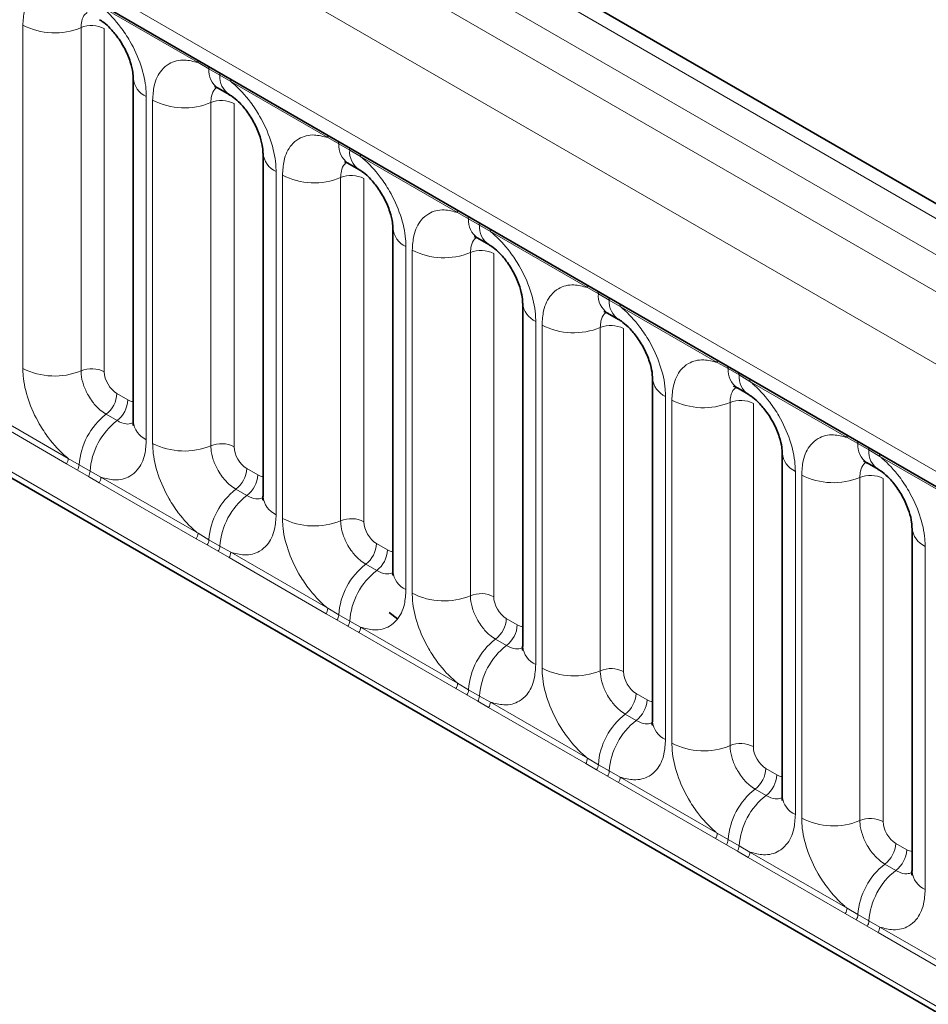
# Model space of a CAD drawing. Units: millimetres. Extents: x 15 to 416, y 5 to 292.
# Drawn here: x 339 to 344, y 212 to 218 of the extents above; entities that cross this region are included whole.
import ezdxf

# ---------------------------------------------------------------- set-up
doc = ezdxf.new("R2010")
doc.units = ezdxf.units.MM

msp = doc.modelspace()

# ---------------------------------------------------------------- linework, layer by layer
at = {"color": 8, "linetype": 'Continuous', "lineweight": 18}
for p, q in [((385.1619581, 192.87156374), (314.66651897, 233.56771451)), ((314.48664346, 233.46746831), (384.98519493, 192.76952083)), ((314.30988029, 233.36183138), (384.80531942, 192.66568061)), ((384.62916782, 192.36092241), (314.13556378, 233.0560138)), ((314.76895828, 232.08830083), (383.99577333, 192.12451116)), ((314.13556378, 229.42348694), (384.62916782, 188.72839555)), ((383.99577333, 189.12702866), (314.76895828, 229.09081833)), ((340.25717936, 217.27700969), (339.71265401, 217.59135748)), ((339.2743866, 215.5622309), (339.2743866, 217.48680459)), ((339.60087303, 217.47327258), (339.60087303, 215.54869889)), ((339.7314676, 217.46785978), (339.7314676, 215.54328608)), ((340.31840025, 217.24263162), (340.25717936, 217.27700969)), ((340.37990728, 217.20712436), (340.31840025, 217.24263162)), ((340.44097399, 217.1709073), (340.37990728, 217.20712436)), ((340.98549934, 216.85655951), (340.44097399, 217.1709073)), ((339.96712678, 217.0868942), (339.96712678, 215.1623205)), ((340.00270658, 215.14178072), (340.00270658, 217.06635442)), ((340.32919301, 217.05282241), (340.32919301, 215.12824871)), ((340.45978759, 217.0474096), (340.45978759, 215.12283591)), ((341.04672024, 216.82218144), (340.98549934, 216.85655951)), ((341.10822727, 216.78667419), (341.04672024, 216.82218144)), ((341.16929398, 216.75045712), (341.10822727, 216.78667419)), ((341.71381933, 216.43610933), (341.16929398, 216.75045712)), ((340.69544677, 216.66644402), (340.69544677, 214.74187033)), ((340.73102656, 214.72133055), (340.73102656, 216.64590424)), ((341.057513, 216.63237223), (341.057513, 214.70779853)), ((341.18810757, 216.62695942), (341.18810757, 214.70238573)), ((341.77504022, 216.40173126), (341.71381933, 216.43610933)), ((341.83654725, 216.36622401), (341.77504022, 216.40173126)), ((341.89761396, 216.33000695), (341.83654725, 216.36622401)), ((342.44213931, 216.01565915), (341.89761396, 216.33000695)), ((341.42376675, 216.24599384), (341.42376675, 214.32142015)), ((341.45934655, 214.30088037), (341.45934655, 216.22545406)), ((341.78583298, 216.21192205), (341.78583298, 214.28734836)), ((341.91642756, 216.20650925), (341.91642756, 214.28193555)), ((342.5033602, 215.98128109), (342.44213931, 216.01565915)), ((342.56486724, 215.94577383), (342.5033602, 215.98128109)), ((342.62593394, 215.90955677), (342.56486724, 215.94577383)), ((343.1704593, 215.59520898), (342.62593394, 215.90955677)), ((342.15208674, 215.82554366), (342.15208674, 213.90096997)), ((342.18766653, 213.88043019), (342.18766653, 215.80500388)), ((342.51415297, 215.79147187), (342.51415297, 213.86689818)), ((342.64474754, 215.78605907), (342.64474754, 213.86148537)), ((343.23168019, 215.56083091), (343.1704593, 215.59520898)), ((343.29318722, 215.52532365), (343.23168019, 215.56083091)), ((343.35425393, 215.48910659), (343.29318722, 215.52532365)), ((343.89877928, 215.1747588), (343.35425393, 215.48910659)), ((339.80213521, 215.42088621), (339.86364224, 215.38537895)), ((338.98433402, 215.37211541), (339.52885937, 215.05776762)), ((342.88040672, 215.40509349), (342.88040672, 213.48051979)), ((342.91598652, 213.45998001), (342.91598652, 215.38455371)), ((343.24247295, 215.3710217), (343.24247295, 213.446448)), ((343.37306753, 215.36560889), (343.37306753, 213.4410352)), ((339.51910617, 215.02746203), (338.97458082, 215.34180982)), ((339.74152605, 215.30508071), (339.80303309, 215.26957345)), ((343.96000017, 215.14038073), (343.89877928, 215.1747588)), ((344.02150721, 215.10487348), (343.96000017, 215.14038073)), ((344.08257391, 215.06865641), (344.02150721, 215.10487348)), ((339.52885937, 215.05776762), (339.59008027, 215.02163957)), ((344.62709926, 214.75430862), (344.08257391, 215.06865641)), ((339.58032707, 214.99228613), (339.51910617, 215.02746203)), ((339.6418341, 214.95677887), (339.58032707, 214.99228613)), ((339.59008027, 215.02163957), (339.6515873, 214.98613231)), ((339.6515873, 214.98613231), (339.71265401, 214.95166523)), ((340.53045519, 215.00043603), (340.59196222, 214.96492877)), ((343.60872671, 214.98464331), (343.60872671, 213.06006962)), ((339.70290081, 214.92135964), (339.6418341, 214.95677887)), ((340.24742616, 214.60701185), (339.70290081, 214.92135964)), ((339.71265401, 214.95166523), (340.25717936, 214.63731744)), ((343.6443065, 213.03952984), (343.6443065, 214.96410353)), ((343.97079294, 214.95057152), (343.97079294, 213.02599782)), ((344.10138751, 214.94515871), (344.10138751, 213.02058502)), ((340.46984604, 214.88463053), (340.53135307, 214.84912327)), ((340.30864705, 214.57183595), (340.24742616, 214.60701185)), ((340.25717936, 214.63731744), (340.31840025, 214.60118939)), ((340.31840025, 214.60118939), (340.37990728, 214.56568213)), ((340.37015409, 214.53632869), (340.30864705, 214.57183595)), ((340.43122079, 214.50090947), (340.37015409, 214.53632869)), ((340.37990728, 214.56568213), (340.44097399, 214.53121506)), ((341.25877518, 214.57998585), (341.32028221, 214.5444786)), ((344.33704669, 214.56419313), (344.33704669, 212.63961944)), ((340.97574614, 214.18656167), (340.43122079, 214.50090947)), ((340.44097399, 214.53121506), (340.98549934, 214.21686726)), ((341.19816602, 214.46418035), (341.25967306, 214.4286731)), ((340.98549934, 214.21686726), (341.04672024, 214.18073921)), ((341.03696704, 214.15138577), (340.97574614, 214.18656167)), ((341.09847407, 214.11587852), (341.03696704, 214.15138577)), ((341.04672024, 214.18073921), (341.10822727, 214.14523196)), ((341.98709516, 214.15953567), (342.04860219, 214.12402842)), ((341.15954078, 214.08045929), (341.09847407, 214.11587852)), ((341.10822727, 214.14523196), (341.16929398, 214.11076488)), ((341.16929398, 214.11076488), (341.71381933, 213.79641709)), ((341.70406613, 213.76611149), (341.15954078, 214.08045929)), ((341.92648601, 214.04373017), (341.98799304, 214.00822292)), ((341.76528702, 213.73093559), (341.70406613, 213.76611149)), ((341.71381933, 213.79641709), (341.77504022, 213.76028903)), ((341.77504022, 213.76028903), (341.83654725, 213.72478178)), ((341.82679406, 213.69542834), (341.76528702, 213.73093559)), ((341.83654725, 213.72478178), (341.89761396, 213.6903147)), ((342.71541515, 213.7390855), (342.77692218, 213.70357824)), ((341.88786076, 213.66000911), (341.82679406, 213.69542834)), ((342.43238611, 213.34566132), (341.88786076, 213.66000911)), ((341.89761396, 213.6903147), (342.44213931, 213.37596691)), ((342.65480599, 213.62328), (342.71631303, 213.58777274)), ((342.44213931, 213.37596691), (342.5033602, 213.33983886)), ((342.49360701, 213.31048542), (342.43238611, 213.34566132)), ((342.5033602, 213.33983886), (342.56486724, 213.3043316)), ((343.44373513, 213.31863532), (343.50524216, 213.28312806)), ((342.55511404, 213.27497816), (342.49360701, 213.31048542)), ((342.61618075, 213.23955893), (342.55511404, 213.27497816)), ((342.56486724, 213.3043316), (342.62593394, 213.26986452)), ((342.62593394, 213.26986452), (343.1704593, 212.95551673)), ((343.1607061, 212.92521114), (342.61618075, 213.23955893)), ((343.38312598, 213.20282982), (343.44463301, 213.16732256)), ((343.1704593, 212.95551673), (343.23168019, 212.91938868)), ((343.22192699, 212.89003524), (343.1607061, 212.92521114)), ((343.28343402, 212.85452798), (343.22192699, 212.89003524)), ((343.23168019, 212.91938868), (343.29318722, 212.88388142)), ((343.29318722, 212.88388142), (343.35425393, 212.84941435)), ((344.17205511, 212.89818514), (344.23356215, 212.86267789)), ((343.34450073, 212.81910876), (343.28343402, 212.85452798)), ((343.35425393, 212.84941435), (343.89877928, 212.53506655)), ((343.88902608, 212.50476096), (343.34450073, 212.81910876)), ((344.11144596, 212.78237964), (344.17295299, 212.74687239)), ((343.95024698, 212.46958506), (343.88902608, 212.50476096)), ((343.89877928, 212.53506655), (343.96000017, 212.4989385)), ((343.96000017, 212.4989385), (344.02150721, 212.46343125)), ((344.01175401, 212.43407781), (343.95024698, 212.46958506)), ((344.02150721, 212.46343125), (344.08257391, 212.42896417)), ((344.07282072, 212.39865858), (344.01175401, 212.43407781)), ((344.61734607, 212.08431078), (344.07282072, 212.39865858)), ((344.08257391, 212.42896417), (344.62709926, 212.11461637))]:
    msp.add_line(p, q, dxfattribs=at)
at = {"color": 7, "linetype": 'Continuous', "lineweight": 35}
for p, q in [((385.28475891, 192.88343113), (314.79061255, 233.57883559)), ((314.82074513, 231.97383963), (384.04756018, 192.01004996)), ((314.13556378, 229.42348694), (384.62916782, 188.72839555)), ((339.89390348, 217.18894521), (339.89390348, 215.26437152)), ((340.37011001, 217.13415402), (340.43161704, 217.09864676)), ((340.62222346, 216.76849503), (340.62222346, 214.84392134)), ((341.09843, 216.71370384), (341.15993703, 216.67819659)), ((341.35054345, 216.34804486), (341.35054345, 214.42347116)), ((341.82674998, 216.29325366), (341.88825701, 216.25774641)), ((342.07886343, 215.92759468), (342.07886343, 214.00302098)), ((342.55506996, 215.87280349), (342.616577, 215.83729623)), ((342.80718342, 215.5071445), (342.80718342, 213.58257081)), ((343.28338995, 215.45235331), (343.34489698, 215.41684605)), ((343.5355034, 215.08669432), (343.5355034, 213.16212063)), ((344.01170993, 215.03190313), (344.07321697, 214.99639588)), ((344.26382339, 214.66624415), (344.26382339, 212.74167045)), ((341.3298946, 214.19385251), (341.37654886, 214.1572334))]:
    msp.add_line(p, q, dxfattribs=at)
at = {"color": 8, "linetype": 'Continuous', "lineweight": 18}
for centre, radius, start, end in [((339.45231067, 217.83424313), 0.39034665, 242.88290971, 292.37028582), ((339.66029798, 217.32888437), 0.15613866, 62.88290972, 112.37028582), ((340.23426664, 217.27833902), 0.02295125, 356.67957603, 38.0925219), ((340.29604656, 217.24326408), 0.02236264, 358.37935386, 38.33591622), ((340.43690841, 217.23255935), 0.11893542, 175.14197948, 235.83099482), ((340.01817243, 217.2006846), 0.12471533, 184.88910541, 245.83930033), ((340.35755359, 217.20775682), 0.02236264, 358.37935386, 38.33591622), ((340.49779231, 217.19690028), 0.11832756, 175.04318209, 236.92623923), ((340.41806127, 217.17223664), 0.02295125, 356.67957603, 38.0925219), ((340.18063065, 217.41379295), 0.39034665, 242.88290972, 292.37028582), ((340.38861796, 216.90843419), 0.15613866, 62.88290971, 112.37028582), ((340.96258662, 216.85788884), 0.02295125, 356.67957603, 38.0925219), ((341.02436654, 216.8228139), 0.02236264, 358.37935386, 38.33591622), ((341.1652284, 216.81210917), 0.11893542, 175.14197948, 235.83099482), ((341.08587357, 216.78730664), 0.02236264, 358.37935386, 38.33591622), ((340.74649241, 216.78023442), 0.12471533, 184.88910541, 245.83930033), ((341.22611229, 216.7764501), 0.11832756, 175.04318209, 236.92623923), ((341.14638126, 216.75178646), 0.02295125, 356.67957603, 38.0925219), ((340.90895064, 216.99334277), 0.39034665, 242.88290971, 292.37028582), ((341.11693794, 216.48798401), 0.15613866, 62.88290971, 112.37028582), ((341.69090661, 216.43743866), 0.02295125, 356.67957603, 38.0925219), ((341.75268653, 216.40236372), 0.02236264, 358.37935386, 38.33591622), ((341.89354838, 216.39165899), 0.11893542, 175.14197948, 235.83099482), ((341.81419356, 216.36685647), 0.02236264, 358.37935386, 38.33591622), ((341.95443228, 216.35599993), 0.11832756, 175.04318209, 236.92623923), ((341.4748124, 216.35978424), 0.12471533, 184.88910541, 245.83930033), ((341.87470124, 216.33133628), 0.02295125, 356.67957603, 38.0925219), ((341.63727062, 216.57289259), 0.39034665, 242.88290971, 292.37028582), ((341.84525793, 216.06753383), 0.15613866, 62.88290972, 112.37028582), ((342.41922659, 216.01698849), 0.02295125, 356.67957603, 38.0925219), ((342.48100651, 215.98191354), 0.02236264, 358.37935386, 38.33591622), ((342.62186837, 215.97120881), 0.11893542, 175.14197948, 235.83099482), ((342.20313238, 215.93933406), 0.12471533, 184.88910541, 245.83930033), ((342.54251354, 215.94640629), 0.02236264, 358.37935386, 38.33591622), ((342.68275226, 215.93554975), 0.11832756, 175.04318209, 236.92623923), ((342.60302123, 215.9108861), 0.02295125, 356.67957603, 38.0925219), ((342.36559061, 216.15244242), 0.39034665, 242.88290972, 292.37028582), ((342.57357791, 215.64708366), 0.15613866, 62.88290972, 112.37028582), ((343.14754658, 215.59653831), 0.02295125, 356.67957603, 38.0925219), ((339.45231067, 215.90966943), 0.39034665, 242.88290971, 292.37028582), ((339.66029798, 215.40431067), 0.15613866, 62.88290971, 112.37028582), ((343.2093265, 215.56146336), 0.02236264, 358.37935386, 38.33591622), ((343.35018835, 215.55075864), 0.11893542, 175.14197948, 235.83099482), ((343.27083353, 215.52595611), 0.02236264, 358.37935386, 38.33591622), ((342.93145237, 215.51888389), 0.12471533, 184.88910541, 245.83930033), ((343.41107225, 215.51509957), 0.11832756, 175.04318209, 236.92623923), ((343.33134121, 215.49043593), 0.02295125, 356.67957603, 38.0925219), ((339.64621433, 215.42872729), 0.15611791, 307.62647038, 357.12108619), ((339.70772137, 215.39322003), 0.15611791, 307.62647038, 357.12108619), ((343.09391059, 215.73199224), 0.39034665, 242.88290971, 292.37028582), ((343.3018979, 215.22663348), 0.15613866, 62.88290971, 112.37028582), ((339.98173831, 214.99455243), 0.3925936, 127.72410274, 176.04371448), ((340.04324534, 214.95904518), 0.3925936, 127.72410274, 176.04371448), ((340.01845676, 215.2764456), 0.12513714, 185.53689986, 245.7832411), ((340.18063065, 215.48921926), 0.39034665, 242.88290972, 292.37028582), ((343.87586656, 215.17608813), 0.02295125, 356.67957603, 38.0925219), ((343.93764648, 215.14101319), 0.02236264, 358.37935386, 38.33591622), ((344.07850834, 215.13030846), 0.11893542, 175.14197948, 235.83099482), ((340.38861796, 214.98386049), 0.15613866, 62.88290972, 112.37028582), ((343.65977235, 215.09843371), 0.12471533, 184.88910541, 245.83930033), ((343.99915351, 215.10550593), 0.02236264, 358.37935386, 38.33591622), ((344.13939223, 215.09464939), 0.11832756, 175.04318209, 236.92623923), ((339.46997442, 215.05999624), 0.05892711, 326.48815127, 357.83255894), ((344.0596612, 215.06998575), 0.02295125, 356.67957603, 38.0925219), ((339.53050457, 215.02513758), 0.0596783, 326.6003424, 356.63970635), ((339.5920116, 214.98963033), 0.0596783, 326.6003424, 356.63970635), ((340.37453432, 215.00827711), 0.15611791, 307.62647038, 357.12108619), ((339.65376906, 214.95389385), 0.05892711, 326.48815127, 357.83255894), ((340.43604135, 214.97276986), 0.15611791, 307.62647038, 357.12108619), ((343.82223058, 215.31154206), 0.39034665, 242.88290972, 292.37028582), ((344.03021788, 214.8061833), 0.15613866, 62.88290972, 112.37028582), ((340.71005829, 214.57410226), 0.3925936, 127.72410274, 176.04371448), ((340.77156533, 214.538595), 0.3925936, 127.72410274, 176.04371448), ((340.74677675, 214.85599542), 0.12513714, 185.53689986, 245.7832411), ((340.90895064, 215.06876908), 0.39034665, 242.88290972, 292.37028582), ((341.11693794, 214.56341032), 0.15613866, 62.88290971, 112.37028582), ((344.38809234, 214.67798353), 0.12471533, 184.88910541, 245.83930033), ((340.19829441, 214.63954606), 0.05892711, 326.48815127, 357.83255894), ((340.25882456, 214.60468741), 0.0596783, 326.6003424, 356.63970635), ((340.32033159, 214.56918015), 0.0596783, 326.6003424, 356.63970635), ((341.1028543, 214.58782693), 0.15611791, 307.62647038, 357.12108619), ((341.16436133, 214.55231968), 0.15611791, 307.62647038, 357.12108619), ((340.38208904, 214.53344368), 0.05892711, 326.48815127, 357.83255894), ((341.43837828, 214.15365208), 0.3925936, 127.72410274, 176.04371448), ((341.49988531, 214.11814482), 0.3925936, 127.72410274, 176.04371448), ((341.47509673, 214.43554524), 0.12513714, 185.53689986, 245.7832411), ((341.63727062, 214.6483189), 0.39034665, 242.88290971, 292.37028582), ((341.84525793, 214.14296014), 0.15613866, 62.88290971, 112.37028582), ((340.92661439, 214.21909588), 0.05892711, 326.48815127, 357.83255894), ((340.98714454, 214.18423723), 0.0596783, 326.6003424, 356.63970635), ((341.83117429, 214.16737676), 0.15611791, 307.62647038, 357.12108619), ((341.04865157, 214.14872997), 0.0596783, 326.6003424, 356.63970635), ((341.11040902, 214.1129935), 0.05892711, 326.48815127, 357.83255894), ((341.89268132, 214.1318695), 0.15611791, 307.62647038, 357.12108619), ((342.16669826, 213.7332019), 0.3925936, 127.72410274, 176.04371448), ((342.2282053, 213.69769465), 0.3925936, 127.72410274, 176.04371448), ((342.20341672, 214.01509507), 0.12513714, 185.53689986, 245.7832411), ((342.36559061, 214.22786872), 0.39034665, 242.88290971, 292.37028582), ((342.57357791, 213.72250996), 0.15613866, 62.88290972, 112.37028582), ((341.65493438, 213.79864571), 0.05892711, 326.48815127, 357.83255894), ((341.71546452, 213.76378705), 0.0596783, 326.6003424, 356.63970635), ((341.77697156, 213.7282798), 0.0596783, 326.6003424, 356.63970635), ((342.55949427, 213.74692658), 0.15611791, 307.62647038, 357.12108619), ((341.83872901, 213.69254332), 0.05892711, 326.48815127, 357.83255894), ((342.6210013, 213.71141932), 0.15611791, 307.62647038, 357.12108619), ((342.89501825, 213.31275172), 0.3925936, 127.72410274, 176.04371448), ((342.95652528, 213.27724447), 0.3925936, 127.72410274, 176.04371448), ((342.9317367, 213.59464489), 0.12513714, 185.53689986, 245.7832411), ((343.09391059, 213.80741855), 0.39034665, 242.88290972, 292.37028582), ((343.3018979, 213.30205978), 0.15613866, 62.88290972, 112.37028582), ((342.38325436, 213.37819553), 0.05892711, 326.48815127, 357.83255894), ((342.44378451, 213.34333687), 0.0596783, 326.6003424, 356.63970635), ((343.28781426, 213.3264764), 0.15611791, 307.62647038, 357.12108619), ((342.50529154, 213.30782962), 0.0596783, 326.6003424, 356.63970635), ((342.56704899, 213.27209314), 0.05892711, 326.48815127, 357.83255894), ((343.34932129, 213.29096915), 0.15611791, 307.62647038, 357.12108619), ((343.62333823, 212.89230154), 0.3925936, 127.72410274, 176.04371448), ((343.68484526, 212.85679429), 0.3925936, 127.72410274, 176.04371448), ((343.66005669, 213.17419471), 0.12513714, 185.53689986, 245.7832411), ((343.82223058, 213.38696837), 0.39034665, 242.88290972, 292.37028582), ((344.03021788, 212.88160961), 0.15613866, 62.88290972, 112.37028582), ((343.11157434, 212.95774535), 0.05892711, 326.48815127, 357.83255894), ((343.17210449, 212.9228867), 0.0596783, 326.6003424, 356.63970635), ((343.23361153, 212.88737944), 0.0596783, 326.6003424, 356.63970635), ((344.01613424, 212.90602622), 0.15611791, 307.62647038, 357.12108619), ((343.29536898, 212.85164297), 0.05892711, 326.48815127, 357.83255894), ((344.07764127, 212.87051897), 0.15611791, 307.62647038, 357.12108619), ((344.35165822, 212.47185137), 0.3925936, 127.72410274, 176.04371448), ((344.41316525, 212.43634411), 0.3925936, 127.72410274, 176.04371448), ((344.38837667, 212.75374453), 0.12513714, 185.53689986, 245.7832411), ((343.83989433, 212.53729517), 0.05892711, 326.48815127, 357.83255894), ((343.90042448, 212.50243652), 0.0596783, 326.6003424, 356.63970635), ((343.96193151, 212.46692926), 0.0596783, 326.6003424, 356.63970635), ((344.02368896, 212.43119279), 0.05892711, 326.48815127, 357.83255894)]:
    msp.add_arc(centre, radius, start, end, dxfattribs=at)
for centre, major_axis, ratio, start_param, end_param in [((339.80222138, 215.50254031), (-0.04999592, 0.08660489), 0.5780852102, 0.7860886134, 2.3556669651), ((339.86355606, 215.46713255), (-0.05005688, 0.08671042), 0.5766787367, 2.3568845443, 2.7989588084), ((340.53054137, 215.08209013), (-0.04999592, 0.08660489), 0.5780852102, 0.7860886134, 2.3556669651), ((340.59187605, 215.04668238), (-0.05005688, 0.08671042), 0.5766787367, 2.3568845443, 2.7989588084), ((341.25886135, 214.66163996), (-0.04999592, 0.08660489), 0.5780852102, 0.7860886134, 2.3556669651), ((341.32019603, 214.6262322), (-0.05005688, 0.08671042), 0.5766787367, 2.3568845443, 2.7989588084), ((341.98718134, 214.24118978), (-0.04999592, 0.08660489), 0.5780852102, 0.7860886134, 2.3556669651), ((342.04851602, 214.20578202), (-0.05005688, 0.08671042), 0.5766787367, 2.3568845443, 2.7989588084), ((342.71550132, 213.8207396), (-0.04999592, 0.08660489), 0.5780852102, 0.7860886134, 2.3556669651), ((342.776836, 213.78533184), (-0.05005688, 0.08671042), 0.5766787367, 2.3568845443, 2.7989588084), ((343.44382131, 213.40028942), (-0.04999592, 0.08660489), 0.5780852102, 0.7860886134, 2.3556669651), ((343.50515599, 213.36488167), (-0.05005688, 0.08671042), 0.5766787367, 2.3568845443, 2.7989588084), ((344.17214129, 212.97983924), (-0.04999592, 0.08660489), 0.5780852102, 0.7860886134, 2.3556669651), ((344.23347597, 212.94443149), (-0.05005688, 0.08671042), 0.5766787367, 2.3568845443, 2.7989588084)]:
    msp.add_ellipse(centre, major_axis=major_axis, ratio=ratio, start_param=start_param, end_param=end_param, dxfattribs=at)
for points, knots in [([(339.2743866, 217.48680459), (339.27613299, 217.51461619), (339.28035556, 217.58186122), (339.31499916, 217.65121713), (339.37343844, 217.70089952), (339.44321031, 217.71962157), (339.50313898, 217.70411502), (339.52885937, 217.69745986)], [0, 0, 0, 0, 0.1727639725, 0.4177221504, 0.5710003272, 0.8158804331, 1, 1, 1, 1]), ([(339.71265401, 217.59135748), (339.71702351, 217.58776777), (339.755955, 217.55578414), (339.81411462, 217.49294566), (339.88667631, 217.38338539), (339.94123733, 217.26278938), (339.96512479, 217.1557294), (339.96672905, 217.10056971), (339.96712678, 217.0868942)], [0, 0, 0, 0, 0.0309785088, 0.2760125757, 0.4293382388, 0.6742942096, 0.9192491379, 1, 1, 1, 1]), ([(339.63449793, 217.55791435), (339.63068958, 217.55499077), (339.61661473, 217.5441859), (339.60368573, 217.51540812), (339.60169605, 217.48560181), (339.60087303, 217.47327258)], [0, 0, 0, 0, 0.1786505493, 0.6602529331, 1, 1, 1, 1]), ([(340.00270658, 217.06635442), (340.00445298, 217.09416601), (340.00867555, 217.16141105), (340.04331914, 217.23076695), (340.10175842, 217.28044934), (340.17153029, 217.29917139), (340.23145896, 217.28366484), (340.25717936, 217.27700969)], [0, 0, 0, 0, 0.1727639725, 0.4177221504, 0.5710003272, 0.8158804331, 1, 1, 1, 1]), ([(340.36281792, 217.13746417), (340.35900956, 217.1345406), (340.34493472, 217.12373572), (340.33200572, 217.09495795), (340.33001604, 217.06515164), (340.32919301, 217.05282241)], [0, 0, 0, 0, 0.1786505493, 0.6602529331, 1, 1, 1, 1]), ([(340.44097399, 217.1709073), (340.4453435, 217.16731759), (340.48427498, 217.13533396), (340.5424346, 217.07249548), (340.61499629, 216.96293521), (340.66955731, 216.8423392), (340.69344478, 216.73527922), (340.69504903, 216.68011953), (340.69544677, 216.66644402)], [0, 0, 0, 0, 0.0309785088, 0.2760125757, 0.4293382388, 0.6742942096, 0.9192491379, 1, 1, 1, 1]), ([(340.73102656, 216.64590424), (340.73277296, 216.67371583), (340.73699553, 216.74096087), (340.77163913, 216.81031677), (340.83007841, 216.85999916), (340.89985028, 216.87872122), (340.95977895, 216.86321466), (340.98549934, 216.85655951)], [0, 0, 0, 0, 0.1727639725, 0.4177221504, 0.5710003272, 0.8158804331, 1, 1, 1, 1]), ([(341.16929398, 216.75045712), (341.17366348, 216.74686741), (341.21259497, 216.71488379), (341.27075459, 216.65204531), (341.34331628, 216.54248503), (341.39787729, 216.42188902), (341.42176476, 216.31482905), (341.42336902, 216.25966935), (341.42376675, 216.24599384)], [0, 0, 0, 0, 0.03097850876, 0.27601257573, 0.4293382388, 0.67429420962, 0.91924913794, 1, 1, 1, 1]), ([(341.0911379, 216.71701399), (341.08732955, 216.71409042), (341.0732547, 216.70328555), (341.0603257, 216.67450777), (341.05833602, 216.64470146), (341.057513, 216.63237223)], [0, 0, 0, 0, 0.1786505493, 0.6602529331, 1, 1, 1, 1]), ([(341.45934655, 216.22545406), (341.46109295, 216.25326566), (341.46531552, 216.32051069), (341.49995911, 216.3898666), (341.55839839, 216.43954898), (341.62817026, 216.45827104), (341.68809893, 216.44276449), (341.71381933, 216.43610933)], [0, 0, 0, 0, 0.17276397253, 0.41772215038, 0.57100032719, 0.81588043307, 1, 1, 1, 1]), ([(341.89761396, 216.33000695), (341.90198347, 216.32641724), (341.94091495, 216.29443361), (341.99907457, 216.23159513), (342.07163626, 216.12203485), (342.12619728, 216.00143885), (342.15008475, 215.89437887), (342.151689, 215.83921917), (342.15208674, 215.82554366)], [0, 0, 0, 0, 0.0309785088, 0.2760125757, 0.4293382388, 0.6742942096, 0.9192491379, 1, 1, 1, 1]), ([(341.81945789, 216.29656381), (341.81564953, 216.29364024), (341.80157469, 216.28283537), (341.78864569, 216.25405759), (341.78665601, 216.22425128), (341.78583298, 216.21192205)], [0, 0, 0, 0, 0.1786505493, 0.6602529331, 1, 1, 1, 1]), ([(342.18766653, 215.80500388), (342.18941293, 215.83281548), (342.1936355, 215.90006051), (342.2282791, 215.96941642), (342.28671837, 216.01909881), (342.35649025, 216.03782086), (342.41641892, 216.02231431), (342.44213931, 216.01565915)], [0, 0, 0, 0, 0.1727639725, 0.4177221504, 0.5710003272, 0.8158804331, 1, 1, 1, 1]), ([(342.54777787, 215.87611364), (342.54396951, 215.87319006), (342.52989467, 215.86238519), (342.51696567, 215.83360741), (342.51497599, 215.8038011), (342.51415297, 215.79147187)], [0, 0, 0, 0, 0.17865054931, 0.66025293308, 1, 1, 1, 1]), ([(342.62593394, 215.90955677), (342.63030345, 215.90596706), (342.66923493, 215.87398343), (342.72739456, 215.81114495), (342.79995625, 215.70158468), (342.85451726, 215.58098867), (342.87840473, 215.47392869), (342.88000899, 215.418769), (342.88040672, 215.40509349)], [0, 0, 0, 0, 0.03097850876, 0.27601257573, 0.4293382388, 0.67429420962, 0.91924913794, 1, 1, 1, 1]), ([(342.91598652, 215.38455371), (342.91773291, 215.4123653), (342.92195549, 215.47961034), (342.95659908, 215.54896624), (343.01503836, 215.59864863), (343.08481023, 215.61737068), (343.1447389, 215.60186413), (343.1704593, 215.59520898)], [0, 0, 0, 0, 0.1727639725, 0.4177221504, 0.5710003272, 0.8158804331, 1, 1, 1, 1]), ([(339.52885937, 215.05776762), (339.52448986, 215.06135733), (339.48555838, 215.09334096), (339.42739876, 215.15617944), (339.35483707, 215.26573971), (339.30027605, 215.38633572), (339.27638859, 215.4933957), (339.27478433, 215.54855539), (339.2743866, 215.5622309)], [0, 0, 0, 0, 0.0309785088, 0.2760125757, 0.4293382388, 0.6742942096, 0.9192491379, 1, 1, 1, 1]), ([(339.60087303, 215.54869889), (339.6010503, 215.54260264), (339.60176522, 215.51801746), (339.61241072, 215.47031503), (339.63672045, 215.41654152), (339.66906383, 215.36781577), (339.70349937, 215.33010383), (339.73039911, 215.31240269), (339.74152605, 215.30508071)], [0, 0, 0, 0, 0.07073893611, 0.28527829637, 0.49977431669, 0.63403107843, 0.84861879729, 1, 1, 1, 1]), ([(343.35425393, 215.48910659), (343.35862344, 215.48551688), (343.39755492, 215.45353325), (343.45571454, 215.39069477), (343.52827623, 215.2811345), (343.58283725, 215.16053849), (343.60672472, 215.05347851), (343.60832897, 214.99831882), (343.60872671, 214.98464331)], [0, 0, 0, 0, 0.0309785088, 0.2760125757, 0.4293382388, 0.6742942096, 0.9192491379, 1, 1, 1, 1]), ([(343.27437116, 215.45419513), (343.27117262, 215.45171032), (343.25774937, 215.44128238), (343.24531007, 215.41312111), (343.24330312, 215.38334036), (343.24247295, 215.3710217)], [0, 0, 0, 0, 0.15499607246, 0.65046837777, 1, 1, 1, 1]), ([(339.80303309, 215.26957345), (339.80821263, 215.26680333), (339.82910085, 215.2556319), (339.86206101, 215.24652863), (339.88370809, 215.25415469), (339.89301102, 215.25743203)], [0, 0, 0, 0, 0.1582662389, 0.6382612674, 1, 1, 1, 1]), ([(339.96712678, 215.1623205), (339.96538039, 215.13450891), (339.96115781, 215.06726387), (339.92651422, 214.99790797), (339.86807494, 214.94822558), (339.79830307, 214.92950353), (339.7383744, 214.94501008), (339.71265401, 214.95166523)], [0, 0, 0, 0, 0.1727639725, 0.4177221504, 0.5710003272, 0.8158804331, 1, 1, 1, 1]), ([(340.25717936, 214.63731744), (340.25280985, 214.64090715), (340.21387837, 214.67289078), (340.15571874, 214.73572926), (340.08315705, 214.84528953), (340.02859604, 214.96588554), (340.00470857, 215.07294552), (340.00310432, 215.12810521), (340.00270658, 215.14178072)], [0, 0, 0, 0, 0.0309785088, 0.2760125757, 0.4293382388, 0.6742942096, 0.9192491379, 1, 1, 1, 1]), ([(343.6443065, 214.96410353), (343.6460529, 214.99191512), (343.65027547, 215.05916016), (343.68491906, 215.12851606), (343.74335834, 215.17819845), (343.81313021, 215.19692051), (343.87305889, 215.18141395), (343.89877928, 215.1747588)], [0, 0, 0, 0, 0.1727639725, 0.4177221504, 0.5710003272, 0.8158804331, 1, 1, 1, 1]), ([(340.32919301, 215.12824871), (340.32937029, 215.12215246), (340.33008521, 215.09756728), (340.3407307, 215.04986485), (340.36504043, 214.99609135), (340.39738382, 214.94736559), (340.43181935, 214.90965365), (340.4587191, 214.89195251), (340.46984604, 214.88463053)], [0, 0, 0, 0, 0.0707389361, 0.2852782964, 0.4997743167, 0.6340310784, 0.8486187973, 1, 1, 1, 1]), ([(344.00441784, 215.03521328), (344.00060948, 215.03228971), (343.98653464, 215.02148484), (343.97360564, 214.99270706), (343.97161596, 214.96290075), (343.97079294, 214.95057152)], [0, 0, 0, 0, 0.1786505493, 0.6602529331, 1, 1, 1, 1]), ([(344.08257391, 215.06865641), (344.08694342, 215.0650667), (344.1258749, 215.03308308), (344.18403453, 214.9702446), (344.25659622, 214.86068432), (344.31115723, 214.74008831), (344.3350447, 214.63302834), (344.33664895, 214.57786864), (344.33704669, 214.56419313)], [0, 0, 0, 0, 0.0309785088, 0.2760125757, 0.4293382388, 0.6742942096, 0.9192491379, 1, 1, 1, 1]), ([(340.53135307, 214.84912327), (340.53653261, 214.84635315), (340.55742084, 214.83518172), (340.59038099, 214.82607845), (340.61202808, 214.83370452), (340.621331, 214.83698185)], [0, 0, 0, 0, 0.1582662389, 0.6382612674, 1, 1, 1, 1]), ([(340.69544677, 214.74187033), (340.69370037, 214.71405873), (340.6894778, 214.6468137), (340.65483421, 214.57745779), (340.59639493, 214.5277754), (340.52662306, 214.50905335), (340.46669439, 214.5245599), (340.44097399, 214.53121506)], [0, 0, 0, 0, 0.1727639725, 0.4177221504, 0.5710003272, 0.8158804331, 1, 1, 1, 1]), ([(340.98549934, 214.21686726), (340.98112983, 214.22045697), (340.94219835, 214.2524406), (340.88403873, 214.31527908), (340.81147704, 214.42483936), (340.75691602, 214.54543536), (340.73302856, 214.65249534), (340.7314243, 214.70765504), (340.73102656, 214.72133055)], [0, 0, 0, 0, 0.0309785088, 0.2760125757, 0.4293382388, 0.6742942096, 0.9192491379, 1, 1, 1, 1]), ([(341.057513, 214.70779853), (341.05769027, 214.70170228), (341.05840519, 214.67711711), (341.06905068, 214.62941467), (341.09336042, 214.57564117), (341.1257038, 214.52691541), (341.16013934, 214.48920347), (341.18703908, 214.47150234), (341.19816602, 214.46418035)], [0, 0, 0, 0, 0.0707389361, 0.2852782964, 0.4997743167, 0.6340310784, 0.8486187973, 1, 1, 1, 1]), ([(341.25967306, 214.4286731), (341.2648526, 214.42590298), (341.28574082, 214.41473155), (341.31870098, 214.40562827), (341.34034806, 214.41325434), (341.34965099, 214.41653168)], [0, 0, 0, 0, 0.15826623893, 0.63826126736, 1, 1, 1, 1]), ([(341.42376675, 214.32142015), (341.42202036, 214.29360855), (341.41779778, 214.22636352), (341.38315419, 214.15700761), (341.32471491, 214.10732523), (341.25494304, 214.08860317), (341.19501437, 214.10410972), (341.16929398, 214.11076488)], [0, 0, 0, 0, 0.1727639725, 0.4177221504, 0.5710003272, 0.8158804331, 1, 1, 1, 1]), ([(341.71381933, 213.79641709), (341.70944982, 213.8000068), (341.67051834, 213.83199042), (341.61235871, 213.8948289), (341.53979702, 214.00438918), (341.48523601, 214.12498519), (341.46134854, 214.23204516), (341.45974429, 214.28720486), (341.45934655, 214.30088037)], [0, 0, 0, 0, 0.0309785088, 0.2760125757, 0.4293382388, 0.6742942096, 0.9192491379, 1, 1, 1, 1]), ([(341.78583298, 214.28734836), (341.78601026, 214.2812521), (341.78672518, 214.25666693), (341.79737067, 214.2089645), (341.8216804, 214.15519099), (341.85402379, 214.10646523), (341.88845932, 214.06875329), (341.91535906, 214.05105216), (341.92648601, 214.04373017)], [0, 0, 0, 0, 0.0707389361, 0.2852782964, 0.4997743167, 0.6340310784, 0.8486187973, 1, 1, 1, 1]), ([(341.98799304, 214.00822292), (341.99317258, 214.0054528), (342.0140608, 213.99428137), (342.04702096, 213.98517809), (342.06866804, 213.99280416), (342.07797097, 213.9960815)], [0, 0, 0, 0, 0.1582662389, 0.6382612674, 1, 1, 1, 1]), ([(342.15208674, 213.90096997), (342.15034034, 213.87315838), (342.14611777, 213.80591334), (342.11147417, 213.73655743), (342.0530349, 213.68687505), (341.98326302, 213.66815299), (341.92333435, 213.68365955), (341.89761396, 213.6903147)], [0, 0, 0, 0, 0.17276397253, 0.41772215038, 0.57100032719, 0.81588043307, 1, 1, 1, 1]), ([(342.44213931, 213.37596691), (342.4377698, 213.37955662), (342.39883832, 213.41154025), (342.3406787, 213.47437873), (342.26811701, 213.583939), (342.21355599, 213.70453501), (342.18966852, 213.81159499), (342.18806427, 213.86675468), (342.18766653, 213.88043019)], [0, 0, 0, 0, 0.03097850876, 0.27601257573, 0.4293382388, 0.67429420962, 0.91924913794, 1, 1, 1, 1]), ([(342.51415297, 213.86689818), (342.51433024, 213.86080192), (342.51504516, 213.83621675), (342.52569065, 213.78851432), (342.55000039, 213.73474081), (342.58234377, 213.68601506), (342.61677931, 213.64830311), (342.64367905, 213.63060198), (342.65480599, 213.62328)], [0, 0, 0, 0, 0.0707389361, 0.2852782964, 0.4997743167, 0.6340310784, 0.8486187973, 1, 1, 1, 1]), ([(342.71631303, 213.58777274), (342.72149257, 213.58500262), (342.74238079, 213.57383119), (342.77534094, 213.56472792), (342.79698803, 213.57235398), (342.80629096, 213.57563132)], [0, 0, 0, 0, 0.1582662389, 0.6382612674, 1, 1, 1, 1]), ([(342.88040672, 213.48051979), (342.87866033, 213.4527082), (342.87443775, 213.38546316), (342.83979416, 213.31610726), (342.78135488, 213.26642487), (342.71158301, 213.24770282), (342.65165434, 213.26320937), (342.62593394, 213.26986452)], [0, 0, 0, 0, 0.1727639725, 0.4177221504, 0.5710003272, 0.8158804331, 1, 1, 1, 1]), ([(343.1704593, 212.95551673), (343.16608979, 212.95910644), (343.1271583, 212.99109007), (343.06899868, 213.05392855), (342.99643699, 213.16348882), (342.94187598, 213.28408483), (342.91798851, 213.39114481), (342.91638425, 213.4463045), (342.91598652, 213.45998001)], [0, 0, 0, 0, 0.0309785088, 0.2760125757, 0.4293382388, 0.6742942096, 0.9192491379, 1, 1, 1, 1]), ([(343.24247295, 213.446448), (343.24265023, 213.44035175), (343.24336515, 213.41576657), (343.25401064, 213.36806414), (343.27832037, 213.31429064), (343.31066375, 213.26556488), (343.34509929, 213.22785294), (343.37199903, 213.2101518), (343.38312598, 213.20282982)], [0, 0, 0, 0, 0.0707389361, 0.2852782964, 0.4997743167, 0.6340310784, 0.8486187973, 1, 1, 1, 1]), ([(343.44463301, 213.16732256), (343.44981255, 213.16455244), (343.47070077, 213.15338101), (343.50366093, 213.14427774), (343.52530801, 213.15190381), (343.53461094, 213.15518114)], [0, 0, 0, 0, 0.1582662389, 0.6382612674, 1, 1, 1, 1]), ([(343.60872671, 213.06006962), (343.60698031, 213.03225802), (343.60275774, 212.96501299), (343.56811414, 212.89565708), (343.50967486, 212.84597469), (343.43990299, 212.82725264), (343.37997432, 212.84275919), (343.35425393, 212.84941435)], [0, 0, 0, 0, 0.1727639725, 0.4177221504, 0.5710003272, 0.8158804331, 1, 1, 1, 1]), ([(343.89877928, 212.53506655), (343.89440977, 212.53865626), (343.85547829, 212.57063989), (343.79731867, 212.63347837), (343.72475698, 212.74303865), (343.67019596, 212.86363465), (343.64630849, 212.97069463), (343.64470424, 213.02585433), (343.6443065, 213.03952984)], [0, 0, 0, 0, 0.0309785088, 0.2760125757, 0.4293382388, 0.6742942096, 0.9192491379, 1, 1, 1, 1]), ([(343.97079294, 213.02599782), (343.97097021, 213.01990157), (343.97168513, 212.9953164), (343.98233062, 212.94761396), (344.00664036, 212.89384046), (344.03898374, 212.8451147), (344.07341928, 212.80740276), (344.10031902, 212.78970163), (344.11144596, 212.78237964)], [0, 0, 0, 0, 0.0707389361, 0.2852782964, 0.4997743167, 0.6340310784, 0.8486187973, 1, 1, 1, 1]), ([(344.17295299, 212.74687239), (344.17813254, 212.74410227), (344.19902076, 212.73293084), (344.23198091, 212.72382756), (344.253628, 212.73145363), (344.26293093, 212.73473096)], [0, 0, 0, 0, 0.1582662389, 0.6382612674, 1, 1, 1, 1]), ([(344.33704669, 212.63961944), (344.33530029, 212.61180784), (344.33107772, 212.54456281), (344.29643413, 212.4752069), (344.23799485, 212.42552452), (344.16822298, 212.40680246), (344.10829431, 212.42230901), (344.08257391, 212.42896417)], [0, 0, 0, 0, 0.1727639725, 0.4177221504, 0.5710003272, 0.8158804331, 1, 1, 1, 1])]:
    msp.add_open_spline(points, degree=3, knots=knots, dxfattribs=at)
at = {"color": 7, "linetype": 'Continuous', "lineweight": 35}
for points, knots in [([(339.7042969, 217.5176751), (339.70928643, 217.51492321), (339.72310602, 217.50730128), (339.75926824, 217.47683499), (339.80446217, 217.42526656), (339.84814053, 217.3556067), (339.878463, 217.28354353), (339.89267567, 217.22302568), (339.89312119, 217.1999159), (339.89331262, 217.18998568)], [0, 0, 0, 0, 0.0768502505, 0.2128532238, 0.3727771959, 0.5479283959, 0.7261855006, 0.882342525, 1, 1, 1, 1]), ([(340.35002602, 217.14347483), (340.35015832, 217.14379822), (340.35039272, 217.1443712), (340.36480356, 217.13643946), (340.37108104, 217.13298433)], [0, 0, 0, 0, 0.56439182095, 1, 1, 1, 1]), ([(340.43261688, 217.09722492), (340.43760642, 217.09447304), (340.45142601, 217.0868511), (340.48758822, 217.05638481), (340.53278215, 217.00481638), (340.57646052, 216.93515653), (340.60678298, 216.86309335), (340.62099565, 216.80257551), (340.62144117, 216.77946573), (340.62163261, 216.76953551)], [0, 0, 0, 0, 0.0768502505, 0.2128532238, 0.3727771959, 0.5479283959, 0.7261855006, 0.882342525, 1, 1, 1, 1]), ([(341.078346, 216.72302466), (341.0784783, 216.72334804), (341.07871271, 216.72392102), (341.09312354, 216.71598928), (341.09940102, 216.71253415)], [0, 0, 0, 0, 0.5643918209, 1, 1, 1, 1]), ([(341.16093687, 216.67677474), (341.1659264, 216.67402286), (341.17974599, 216.66640093), (341.21590821, 216.63593464), (341.26110214, 216.58436621), (341.3047805, 216.51470635), (341.33510297, 216.44264317), (341.34931564, 216.38212533), (341.34976116, 216.35901555), (341.34995259, 216.34908533)], [0, 0, 0, 0, 0.0768502505, 0.2128532238, 0.3727771959, 0.5479283959, 0.7261855006, 0.882342525, 1, 1, 1, 1]), ([(341.80666599, 216.30257448), (341.80679829, 216.30289786), (341.80703269, 216.30347084), (341.82144353, 216.2955391), (341.827721, 216.29208397)], [0, 0, 0, 0, 0.5643918209, 1, 1, 1, 1]), ([(341.88925685, 216.25632456), (341.89424639, 216.25357268), (341.90806597, 216.24595075), (341.94422819, 216.21548446), (341.98942212, 216.16391603), (342.03310048, 216.09425617), (342.06342295, 216.022193), (342.07763562, 215.96167515), (342.07808114, 215.93856537), (342.07827258, 215.92863515)], [0, 0, 0, 0, 0.07685025046, 0.21285322378, 0.37277719594, 0.54792839586, 0.72618550056, 0.882342525, 1, 1, 1, 1]), ([(342.53498597, 215.8821243), (342.53511827, 215.88244769), (342.53535267, 215.88302066), (342.54976351, 215.87508892), (342.55604099, 215.87163379)], [0, 0, 0, 0, 0.564391821, 1, 1, 1, 1]), ([(342.61757684, 215.83587439), (342.62256637, 215.8331225), (342.63638596, 215.82550057), (342.67254817, 215.79503428), (342.7177421, 215.74346585), (342.76142047, 215.67380599), (342.79174294, 215.60174282), (342.80595561, 215.54122497), (342.80640113, 215.51811519), (342.80659256, 215.50818497)], [0, 0, 0, 0, 0.0768502505, 0.2128532238, 0.3727771959, 0.5479283959, 0.7261855006, 0.882342525, 1, 1, 1, 1]), ([(343.26330596, 215.46167412), (343.26343825, 215.46199751), (343.26367266, 215.46257049), (343.2780835, 215.45463875), (343.28436097, 215.45118362)], [0, 0, 0, 0, 0.5643918209, 1, 1, 1, 1]), ([(343.34589682, 215.41542421), (343.35088636, 215.41267232), (343.36470594, 215.40505039), (343.40086816, 215.3745841), (343.44606209, 215.32301567), (343.48974045, 215.25335582), (343.52006292, 215.18129264), (343.53427559, 215.1207748), (343.53472111, 215.09766502), (343.53491255, 215.0877348)], [0, 0, 0, 0, 0.07685025046, 0.21285322378, 0.37277719594, 0.54792839586, 0.72618550055, 0.882342525, 1, 1, 1, 1]), ([(339.89310773, 215.26645438), (339.89306366, 215.25913575), (339.89295901, 215.2417583), (339.89246892, 215.24266088), (339.89218524, 215.24318333)], [0, 0, 0, 0, 0.4211569453, 1, 1, 1, 1]), ([(343.99162594, 215.04122395), (343.99175824, 215.04154733), (343.99199264, 215.04212031), (344.00640348, 215.03418857), (344.01268096, 215.03073344)], [0, 0, 0, 0, 0.564391821, 1, 1, 1, 1]), ([(344.07421681, 214.99497403), (344.07920634, 214.99222215), (344.09302593, 214.98460022), (344.12918814, 214.95413392), (344.17438207, 214.9025655), (344.21806044, 214.83290564), (344.24838291, 214.76084246), (344.26259558, 214.70032462), (344.26304109, 214.67721484), (344.26323253, 214.66728462)], [0, 0, 0, 0, 0.0768502505, 0.2128532238, 0.3727771959, 0.5479283959, 0.7261855006, 0.882342525, 1, 1, 1, 1]), ([(340.62142771, 214.8460042), (340.62138364, 214.83868557), (340.62127899, 214.82130813), (340.62078891, 214.8222107), (340.62050522, 214.82273315)], [0, 0, 0, 0, 0.42115694525, 1, 1, 1, 1]), ([(341.3497477, 214.42555402), (341.34970362, 214.41823539), (341.34959897, 214.40085795), (341.34910889, 214.40176052), (341.34882521, 214.40228298)], [0, 0, 0, 0, 0.4211569453, 1, 1, 1, 1]), ([(342.07806768, 214.00510384), (342.07802361, 213.99778521), (342.07791896, 213.98040777), (342.07742888, 213.98131035), (342.07714519, 213.9818328)], [0, 0, 0, 0, 0.4211569453, 1, 1, 1, 1]), ([(342.80638767, 213.58465367), (342.80634359, 213.57733504), (342.80623894, 213.55995759), (342.80574886, 213.56086017), (342.80546518, 213.56138262)], [0, 0, 0, 0, 0.4211569453, 1, 1, 1, 1]), ([(343.53470765, 213.16420349), (343.53466358, 213.15688486), (343.53455893, 213.13950742), (343.53406884, 213.14040999), (343.53378516, 213.14093244)], [0, 0, 0, 0, 0.4211569453, 1, 1, 1, 1]), ([(344.26302764, 212.74375331), (344.26298356, 212.73643468), (344.26287891, 212.71905724), (344.26238883, 212.71995981), (344.26210515, 212.72048226)], [0, 0, 0, 0, 0.4211569453, 1, 1, 1, 1])]:
    msp.add_open_spline(points, degree=3, knots=knots, dxfattribs=at)

doc.saveas('drawing.dxf')
